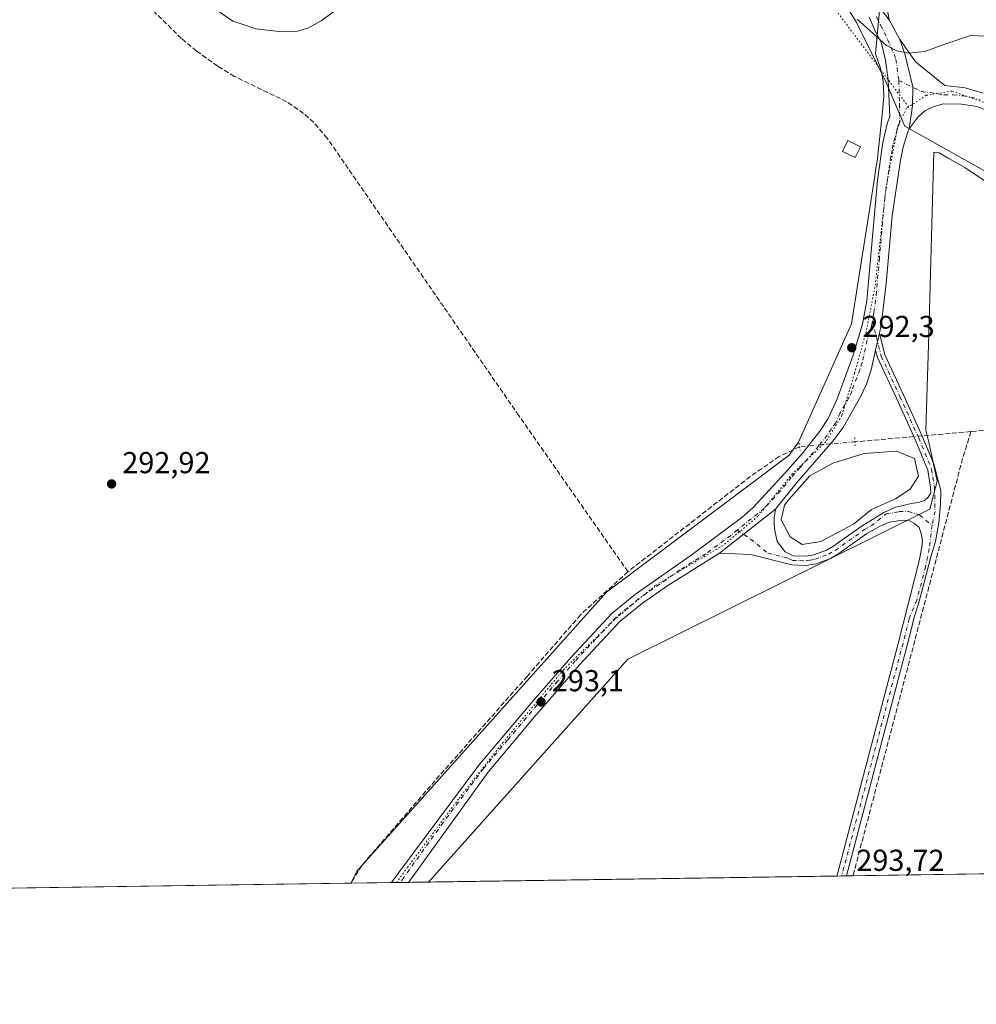
# Model space of a CAD drawing. Units: metres. Extents: x 601196 to 604661, y 4689839 to 4692203.
# Drawn here: x 603842 to 604158, y 4689839 to 4690165 of the extents above; entities that cross this region are included whole.
import ezdxf

# ---------------------------------------------------------------- set-up
doc = ezdxf.new("R2010")
doc.units = ezdxf.units.M
doc.header["$MEASUREMENT"] = 0
for name, pattern in [('DGN Style 3', [2.307223458686699, 1.648016756204785, -0.6592067024819142]), ('DGN Style 4', [2.6384748266838614, 1.318413404963828, -0.6592067024819142, 0.001648016756204785, -0.6592067024819142]), ('DGN Style 5', [1.1536117293433497, 0.4944050268614355, -0.6592067024819142])]:
    doc.linetypes.add(name, pattern=pattern)
for name, color, linetype, lineweight in [('Camino Cxs', 7, 'Continuous', 0), ('Camino eje', 30, 'DGN Style 4', 13), ('Comarca CxS', 21, 'Continuous', 0), ('Comunidad Autónoma CxS', 142, 'Continuous', 0), ('Corriente artificial lineal', 4, 'DGN Style 3', 13), ('Corriente artificial lineal oculto', 135, 'DGN Style 4', 13), ('Cultivos herbáceos CxS', 92, 'Continuous', 0), ('Curva de nivel normal', 30, 'Continuous', 0), ('Edificación Cxs', 1, 'Continuous', 13), ('Estanque Cxs', 5, 'Continuous', 0), ('Municipio CxS', 4, 'Continuous', 0), ('Pastizal CxS', 92, 'Continuous', 0), ('Pista no pavimentada Cxs', 111, 'Continuous', 0), ('Pista no pavimentada eje', 91, 'DGN Style 4', 0), ('Provincia CxS', 1, 'Continuous', 0), ('Puente lineal', 2, 'DGN Style 5', 0), ('Punto de cota en terreno', 7, 'Continuous', 0), ('Rótulo de punto de cota en terreno', 7, 'Continuous', 0), ('Vía pecuaria CxS', 92, 'Continuous', 13), ('Vía pecuaria eje', 92, 'DGN Style 5', 0)]:
    doc.layers.add(name, color=color, linetype=linetype, lineweight=lineweight)
doc.styles.add('Style-Arial', font='txt')

# ---------------------------------------------------------------- blocks, each defined once
blk = doc.blocks.new('5PATER')
at = {"layer": 'Punto de cota en terreno', "linetype": 'Continuous', "lineweight": 0}
h = blk.add_hatch(color=51, dxfattribs=at)
edge = h.paths.add_edge_path()
edge.add_ellipse((0, 0), major_axis=(-0.1095731443231308, -0.1110710700762829), ratio=0.9994222409660322, start_angle=0, end_angle=360)

msp = doc.modelspace()

# ---------------------------------------------------------------- linework, layer by layer
at = {"layer": 'Camino Cxs', "color": 7, "linetype": 'Continuous', "lineweight": 0, "extrusion": (0.0006919729928446586, 0.003102147773812473, 0.9999949489135267), "elevation": 15260.84773066207, "flags": 128}
msp.add_lwpolyline([(604126.1216347526, 4690036.297111428), (604124.8681223899, 4690030.677584388)], dxfattribs=at)
at = {"layer": 'Camino Cxs', "color": 7, "linetype": 'Continuous', "lineweight": 0, "extrusion": (-0.002356415792175733, -0.001850099648143593, 0.9999955122078832), "elevation": -9806.83251525958, "flags": 128}
msp.add_lwpolyline([(604091.1348462034, 4689992.713104133), (604072.7047319514, 4689978.243079368)], dxfattribs=at)
at = {"layer": 'Camino Cxs', "color": 7, "linetype": 'Continuous', "lineweight": 0, "extrusion": (-0.03812225354228414, -0.0005574215321750174, 0.9992729272156299), "elevation": -25350.90014979424, "flags": 128}
msp.add_lwpolyline([(-4680548.031937943, 672141.0145945707), (-4680548.031937942, 672137.8933918659)], dxfattribs=at)
at = {"layer": 'Camino Cxs', "color": 7, "linetype": 'Continuous', "lineweight": 0}
for points in [[(604158.8000999996, 4690135.880100001, 294.3021000000008), (604153.5900999998, 4690136.690099999, 294.269100000005), (604147.5301000001, 4690136.780099999, 294.1716000000015), (604143.9401000004, 4690135.7601, 294.1349000000046), (604141.5201000003, 4690134.470100001, 294.0832999999984), (604139.3400999998, 4690132.550100001, 294.0069999999978), (604136.3300999999, 4690128.5701, 294.0344999999944), (604137.4013, 4690136.1831, 294.2394000000059), (604137.5477, 4690142.4735, 294.4988000000012), (604134.9017000003, 4690153.3215, 295.0629000000045), (604133.0837000003, 4690158.2611, 295.1276000000071), (604138.3753000004, 4690150.641100001, 294.7587000000058), (604148.1401000004, 4690142.890100001, 294.4567999999999), (604154.7901, 4690142.130100001, 294.4184999999998), (604160.8000999996, 4690140.370100001, 294.385500000004)], [(604133.0837000003, 4690158.2611, 295.1276000000071), (604134.9017000003, 4690153.3215, 295.0629000000045), (604137.5477, 4690142.4735, 294.4988000000012), (604137.4013, 4690136.1831, 294.2394000000059), (604136.3300999999, 4690128.5701, 294.0344999999944)], [(604133.0837000003, 4690158.2611, 295.1276000000071), (604138.3753000004, 4690150.641100001, 294.7587000000058), (604148.1401000004, 4690142.890100001, 294.4567999999999), (604154.7901, 4690142.130100001, 294.4184999999998), (604160.8000999996, 4690140.370100001, 294.385500000004)], [(604286.5900999998, 4690053.860099999, 294.959600000002), (604281.9200999998, 4690055.6601, 294.8252999999968), (604275.4301000005, 4690058.7501, 294.7942000000039), (604252.9200999998, 4690070.520099999, 294.8549000000057), (604241.8000999996, 4690076.6501, 294.7520999999979), (604233.2801000001, 4690081.850099999, 294.672900000005), (604210.4001000002, 4690097.7401, 294.5531000000047), (604195.6601, 4690108.840100001, 294.4278999999952), (604184.0201000003, 4690118.300100001, 294.3640000000014), (604180.5000999998, 4690121.360099999, 294.3313999999955), (604164.7901, 4690132.7401, 294.2829000000056), (604161.9301000005, 4690134.5701, 294.2902000000031), (604158.8000999996, 4690135.880100001, 294.3021000000008), (604153.5900999998, 4690136.690099999, 294.269100000005), (604147.5301000001, 4690136.780099999, 294.1716000000015), (604143.9401000004, 4690135.7601, 294.1349000000046), (604141.5201000003, 4690134.470100001, 294.0832999999984), (604139.3400999998, 4690132.550100001, 294.0069999999978), (604136.3300999999, 4690128.5701, 294.0344999999944)], [(604126.4693999998, 4690061.071599999, 293.5475000000006), (604128.3016999997, 4690053.867500001, 293.5513999999966), (604134.4445000002, 4690040.6369, 293.6921000000002), (604140.6467000004, 4690026.960100001, 293.9386999999988), (604144.5500999996, 4690017.563100001, 294.0228000000061), (604145.2724000001, 4690014.798000001, 294.0188999999955), (604146.7873999998, 4690008.9979, 294.0035000000062), (604146.7211999996, 4690004.566099999, 293.9612999999954), (604146.1259000005, 4689998.4146, 293.9321000000054), (604145.0014000004, 4689992.196799999, 293.9695999999968), (604143.4801000003, 4689987.103599999, 293.9658999999957), (604141.3634000003, 4689979.100000001, 293.8755999999994), (604139.4451000001, 4689971.5593, 293.9317000000011), (604137.9939000001, 4689967.142999999, 294.023000000001), (604136.5301000001, 4689961.2401, 294.0304999999935), (604115.5601000005, 4689881.710100001, 293.8010000000068), (604115.5585000003, 4689881.7039, 293.8010000000068)], [(604092.1201, 4690002.8301, 293.633600000001), (604091.7001, 4690000.050100001, 293.6687999999995), (604091.7500999998, 4689997.9301, 293.7039999999979), (604091.8701, 4689995.8101, 293.725099999996), (604092.7200999996, 4689992.1801, 293.7526999999973), (604095.3201000001, 4689988.8101, 293.7418999999936), (604097.9700999996, 4689987.440099999, 293.7909999999974), (604102.1101000002, 4689987.3201, 293.7976000000053), (604104.8201000001, 4689987.770099999, 293.795299999998), (604109.0201000003, 4689989.360099999, 293.8098000000027), (604111.1001000004, 4689990.5101, 293.8061000000016), (604120.7801000001, 4689997.4101, 293.8803000000044), (604121.8344999999, 4689997.992900001, 293.8763000000035), (604127.9358000001, 4690001.788000001, 293.8479999999981), (604131.7721999995, 4690003.5078, 293.9089999999997), (604133.4259000003, 4690003.838500001, 293.9017000000022), (604136.9315999999, 4690004.764599999, 293.8533000000025), (604139.4451000001, 4690005.0953, 293.8497000000062), (604141.3634000003, 4690005.756800001, 293.8649000000005), (604142.6201, 4690006.881300001, 293.8781000000017), (604143.4331999999, 4690008.191600001, 293.9162999999971), (604143.3952000003, 4690010.132300001, 293.9492999999929), (604142.4814999999, 4690015.7653, 294.0065999999933), (604138.2615, 4690025.9243, 293.9352999999974), (604132.0812999997, 4690039.5525, 293.6929999999993), (604125.8415000001, 4690052.9921, 293.579700000002), (604125.2159000002, 4690055.452099999, 293.5657999999967)], [(604112.4398999996, 4689881.658299999, 293.6820000000007), (604113.0401999997, 4689883.9901, 293.7014999999956), (604132.6001000004, 4689958.090100001, 293.8285999999935), (604139.5701000001, 4689985.860099999, 293.7978000000003), (604140.5034999996, 4689990.344799999, 293.8090999999986), (604140.7018999998, 4689992.395300001, 293.784799999994), (604140.3049999997, 4689994.842700001, 293.7553000000044), (604139.6436000001, 4689996.827099999, 293.7186999999976), (604138.0560999997, 4689998.15, 293.6744000000036), (604136.0717000002, 4689999.274499999, 293.6744000000036), (604133.2934999998, 4689999.142200001, 293.6457999999984), (604129.6555000005, 4689998.613, 293.6646000000038), (604126.7600999996, 4689997.2301, 293.6579999999958), (604122.3701, 4689994.860099999, 293.6622999999963), (604112.7001, 4689987.970100001, 293.6263999999938), (604110.2801000001, 4689986.630100001, 293.6328999999969), (604105.6001000004, 4689984.860099999, 293.6692000000039), (604102.3201000001, 4689984.3201, 293.7691999999952), (604097.5601000005, 4689984.450099999, 293.7958000000072), (604083.9501999998, 4689987.9101, 293.5541999999987), (604073.6901000004, 4689988.360099999, 293.5633999999991)]]:
    msp.add_polyline3d(points, dxfattribs=at)
msp.add_polyline3d([(604073.6901000004, 4689988.360099999, 293.5633999999991), (604092.1201, 4690002.8301, 293.633600000001), (604091.7001, 4690000.050100001, 293.6687999999995), (604091.7500999998, 4689997.9301, 293.7039999999979), (604091.8701, 4689995.8101, 293.725099999996), (604092.7200999996, 4689992.1801, 293.7526999999973), (604095.3201000001, 4689988.8101, 293.7418999999936), (604097.9700999996, 4689987.440099999, 293.7909999999974), (604102.1101000002, 4689987.3201, 293.7976000000053), (604104.8201000001, 4689987.770099999, 293.795299999998), (604109.0201000003, 4689989.360099999, 293.8098000000027), (604111.1001000004, 4689990.5101, 293.8061000000016), (604120.7801000001, 4689997.4101, 293.8803000000044), (604121.8344999999, 4689997.992900001, 293.8763000000035), (604127.9358000001, 4690001.788000001, 293.8479999999981), (604131.7721999995, 4690003.5078, 293.9089999999997), (604133.4259000003, 4690003.838500001, 293.9017000000022), (604136.9315999999, 4690004.764599999, 293.8533000000025), (604139.4451000001, 4690005.0953, 293.8497000000062), (604141.3634000003, 4690005.756800001, 293.8649000000005), (604142.6201, 4690006.881300001, 293.8781000000017), (604143.4331999999, 4690008.191600001, 293.9162999999971), (604143.3952000003, 4690010.132300001, 293.9492999999929), (604142.4814999999, 4690015.7653, 294.0065999999933), (604138.2615, 4690025.9243, 293.9352999999974), (604132.0812999997, 4690039.5525, 293.6929999999993), (604125.8415000001, 4690052.9921, 293.579700000002), (604125.2159000002, 4690055.452099999, 293.5657999999967), (604126.4693, 4690061.071599999, 293.5475000000006), (604128.3016999997, 4690053.867500001, 293.5513999999966), (604134.4445000002, 4690040.6369, 293.6921000000002), (604140.6467000004, 4690026.960100001, 293.9386999999988), (604144.5500999996, 4690017.563100001, 294.0228000000061), (604145.2724000001, 4690014.798000001, 294.0188999999955), (604146.7873999998, 4690008.9979, 294.0035000000062), (604146.7211999996, 4690004.566099999, 293.9612999999954), (604146.1259000005, 4689998.4146, 293.9321000000054), (604145.0014000004, 4689992.196799999, 293.9695999999968), (604143.4801000003, 4689987.103599999, 293.9658999999957), (604141.3634000003, 4689979.100000001, 293.8755999999994), (604139.4451000001, 4689971.5593, 293.9317000000011), (604137.9939000001, 4689967.142999999, 294.023000000001), (604136.5301000001, 4689961.2401, 294.0304999999935), (604115.5601000005, 4689881.710100001, 293.8010000000068), (604115.5585000003, 4689881.704, 293.8010000000068), (604112.4398999996, 4689881.6588, 293.6820000000007), (604113.0401999997, 4689883.9901, 293.7014999999956), (604132.6001000004, 4689958.090100001, 293.8285999999935), (604139.5701000001, 4689985.860099999, 293.7978000000003), (604140.5034999996, 4689990.344799999, 293.8090999999986), (604140.7018999998, 4689992.395300001, 293.784799999994), (604140.3049999997, 4689994.842700001, 293.7553000000044), (604139.6436000001, 4689996.827099999, 293.7186999999976), (604138.0560999997, 4689998.15, 293.6744000000036), (604136.0717000002, 4689999.274499999, 293.6744000000036), (604133.2934999998, 4689999.142200001, 293.6457999999984), (604129.6555000005, 4689998.613, 293.6646000000038), (604126.7600999996, 4689997.2301, 293.6579999999958), (604122.3701, 4689994.860099999, 293.6622999999963), (604112.7001, 4689987.970100001, 293.6263999999938), (604110.2801000001, 4689986.630100001, 293.6328999999969), (604105.6001000004, 4689984.860099999, 293.6692000000039), (604102.3201000001, 4689984.3201, 293.7691999999952), (604097.5601000005, 4689984.450099999, 293.7958000000072), (604083.9501999998, 4689987.9101, 293.5541999999987)], close=True, dxfattribs=at)
at = {"layer": 'Camino eje', "color": 30, "linetype": 'DGN Style 4', "lineweight": 13, "extrusion": (0.4465645829155527, -0.1195505526358519, 0.886728672509196), "elevation": -290641.5598356245, "flags": 128}
msp.add_lwpolyline([(4686661.424999186, 558121.5943932851), (4686654.268164382, 558121.467849405), (4686613.144370829, 558121.2972238336), (4686574.825538065, 558121.1424370419), (4686573.622586192, 558121.1288828179), (4686573.618341194, 558121.1288848582)], dxfattribs=at)
at = {"layer": 'Camino eje', "color": 30, "linetype": 'DGN Style 4', "lineweight": 13}
for points in [[(604132.9040999999, 4690144.487700001, 295.460500000001), (604140.4183, 4690140.8893, 294.420299999998), (604147.8350999998, 4690139.835100001, 294.3246999999974), (604150.8651000002, 4690139.790100001, 294.3466000000044), (604154.1901000004, 4690139.4101, 294.3629999999976), (604156.7950999998, 4690139.005100001, 294.3785999999964), (604159.8000999996, 4690138.1251, 294.3671000000031)], [(604124.1621000003, 4690064.869100001, 293.5780999999988), (604127.0717000002, 4690053.4297, 293.5721999999951), (604133.2629000006, 4690040.094699999, 293.6949000000022), (604139.4540999997, 4690026.442299999, 293.9355000000069), (604143.7405000003, 4690016.123500001, 294.0148999999947), (604144.6929000001, 4690010.249700001, 293.975099999996), (604144.8517000005, 4690002.1535, 293.8959999999934), (604143.8991, 4689997.549699999, 293.8576999999932)], [(604123.7550999997, 4689997.340100001, 293.7605999999942), (604128.7581000002, 4690001.300100001, 293.8098000000027), (604133.0443000002, 4690002.093699999, 293.7782000000007), (604136.0607000003, 4690002.093699999, 293.7654999999941), (604139.7119000005, 4690000.9825, 293.774900000004), (604143.8991, 4689997.549699999, 293.8576999999932)], [(604079.5213000001, 4689995.973099999, 293.5427999999956), (604083.9282999998, 4689993.009099999, 293.6379000000015), (604089.6350999996, 4689988.360099999, 293.6668000000063), (604096.4401000004, 4689986.630100001, 293.7736000000005), (604097.7651000004, 4689985.9451, 293.7927000000054), (604100.1451000003, 4689985.880100001, 293.7881999999955), (604102.2150999998, 4689985.8201, 293.7838000000047), (604103.5701000001, 4689986.045100001, 293.764599999995), (604105.2100999998, 4689986.315099999, 293.7442000000011), (604109.6501000002, 4689987.995100001, 293.733699999997), (604111.9001000002, 4689989.2401, 293.7213999999949), (604121.5751, 4689996.1351, 293.7704999999987), (604123.7550999997, 4689997.340100001, 293.7605999999942)], [(604143.8991, 4689997.549699999, 293.8576999999932), (604142.9133000001, 4689989.896500001, 293.9021999999969), (604141.7226999998, 4689983.8639, 293.8687000000064), (604138.8652999997, 4689972.8837, 293.8852999999945), (604136.3075000001, 4689966.6075, 293.9570999999996)]]:
    msp.add_polyline3d(points, dxfattribs=at)
at = {"layer": 'Comarca CxS', "color": 21, "linetype": 'Continuous', "lineweight": 0, "flags": 128}
msp.add_lwpolyline([(604661.4900007804, 4689889.729983089), (601229.8700007561, 4689839.279983087), (601220.0878000007, 4690515.947399999), (601219.0870000003, 4690585.176899999), (601202.4620999999, 4691735.176200002), (601200.0168, 4691904.330000001), (601196.4300007556, 4692152.439983064), (604626.9100007821, 4692202.899983065)], close=True, dxfattribs=at)
at = {"layer": 'Comunidad Autónoma CxS', "color": 142, "linetype": 'Continuous', "lineweight": 0, "flags": 128}
msp.add_lwpolyline([(604661.4900007804, 4689889.729983089), (601229.8700007561, 4689839.279983087), (601220.0878000007, 4690515.947399999), (601219.0870000003, 4690585.176899999), (601202.4620999999, 4691735.176200002), (601200.0168, 4691904.330000001), (601196.4300007556, 4692152.439983064), (604626.9100007821, 4692202.899983065)], close=True, dxfattribs=at)
at = {"layer": 'Corriente artificial lineal', "color": 4, "linetype": 'DGN Style 3', "lineweight": 13, "extrusion": (-0.003350321561406333, -0.0003002586156539529, 0.9999943425790964), "elevation": -3138.486482603058, "flags": 128}
msp.add_lwpolyline([(604284.8546212594, 4690039.479158206), (604154.3038767941, 4690027.779157678)], dxfattribs=at)
at = {"layer": 'Corriente artificial lineal', "color": 4, "linetype": 'DGN Style 3', "lineweight": 13, "extrusion": (-0.04302229757036424, 0.01129456800655032, 0.9990102675374826), "elevation": 27273.20126069138, "flags": 128}
msp.add_lwpolyline([(-4689719.039042351, -605940.879622493), (-4689709.35173023, -605941.2730562579), (-4689567.191749946, -605941.2753480304), (-4689567.188039408, -605941.2753044507)], dxfattribs=at)
at = {"layer": 'Corriente artificial lineal', "color": 4, "linetype": 'DGN Style 3', "lineweight": 13, "extrusion": (-0.005438546639743275, -0.0004785390388214268, 0.9999850964943606), "elevation": -5236.159749468316, "flags": 128}
msp.add_lwpolyline([(604130.5052495012, 4690024.881200117), (604111.0732576719, 4690023.171399922)], dxfattribs=at)
at = {"layer": 'Corriente artificial lineal', "color": 4, "linetype": 'DGN Style 3', "lineweight": 13, "extrusion": (0.0008001072230370863, 7.039831958199788e-05, 0.9999996774362021), "elevation": 1107.416078712754, "flags": 128}
msp.add_lwpolyline([(604156.2816017648, 4690028.443761481), (604140.1585965245, 4690027.025161477)], dxfattribs=at)
at = {"layer": 'Corriente artificial lineal', "color": 4, "linetype": 'DGN Style 3', "lineweight": 13}
for points in [[(604043.4001000002, 4689982.2301, 293.561400000006), (604007.3201000001, 4690033.790100001, 293.3365000000049), (603944.0000999998, 4690125.460100001, 293.2464000000036), (603939.5601000005, 4690130.610099999, 293.376099999994), (603936.1901000004, 4690133.640100001, 293.3834999999963), (603930.6001000004, 4690137.5101, 293.4282999999996), (603913.3300999999, 4690145.890100001, 293.5323999999964), (603907.8201000001, 4690149.2401, 293.4633999999933), (603900.8300999999, 4690154.2601, 293.460500000001), (603895.8800999997, 4690158.4001, 293.4070999999968), (603882.8300999999, 4690171.170100001, 293.1726000000053), (603831.2801000001, 4690216.440099999, 293.136599999998)], [(604100.1029000003, 4690023.5266, 293.7026000000042), (604093.3901000004, 4690020.290100001, 293.5803000000014), (604083.8201000001, 4690013.670100001, 293.5111999999936), (604043.4001000002, 4689982.2301, 293.561400000006)], [(604043.4001000002, 4689982.2301, 293.561400000006), (604027.7500999998, 4689968.0001, 293.1970000000001), (604010.1401000004, 4689947.7501, 293.1889999999985), (603976.5301000001, 4689909.620100001, 293.053700000004), (603955.4301000005, 4689885.1601, 293.0234000000055), (603951.7701000003, 4689879.300100001, 293.0466000000015), (603951.7677999996, 4689879.296, 293.0466000000015)]]:
    msp.add_polyline3d(points, dxfattribs=at)
at = {"layer": 'Corriente artificial lineal oculto', "color": 135, "linetype": 'DGN Style 4', "lineweight": 13, "extrusion": (-0.01138522924155174, -0.001001956571447525, 0.9999346841859954), "elevation": -11283.63283714092, "flags": 128}
msp.add_lwpolyline([(604104.7761661685, 4690018.13998492), (604102.0306854667, 4690017.8983848)], dxfattribs=at)
at = {"layer": 'Corriente artificial lineal oculto', "color": 135, "linetype": 'DGN Style 4', "lineweight": 13, "extrusion": (0.08777713535384625, -0.9960998504180076, 0.008958934439732592), "elevation": -4618702.925541331, "flags": 128}
msp.add_lwpolyline([(1013479.902505548, 41674.06007234011), (1013474.79505471, 41674.14247564712), (1013461.524340405, 41674.03177120434)], dxfattribs=at)
at = {"layer": 'Cultivos herbáceos CxS', "color": 92, "linetype": 'Continuous', "lineweight": 0, "extrusion": (-0.000365365850804348, -5.371484644032694e-06, 0.9999999332394689), "elevation": 47.92264996055391, "flags": 128}
msp.add_lwpolyline([(604661.5570722797, 4689889.730325075), (604117.8361359728, 4689881.736725075)], dxfattribs=at)
at = {"layer": 'Cultivos herbáceos CxS', "color": 92, "linetype": 'Continuous', "lineweight": 0, "extrusion": (-0.000336089609603125, -4.941118741583168e-06, 0.9999999435096782), "elevation": 66.89141910145725, "flags": 128}
msp.add_lwpolyline([(603951.8321798599, 4689879.29638777), (603815.2909721452, 4689877.28898777)], dxfattribs=at)
at = {"layer": 'Cultivos herbáceos CxS', "color": 92, "linetype": 'Continuous', "lineweight": 0, "extrusion": (0.01111915077967561, 0.0001634356355348833, 0.9999381669757046), "elevation": 7774.952653185943, "flags": 128}
msp.add_lwpolyline([(603924.6516055213, 4689878.286031828), (603911.1732719351, 4689878.087931826)], dxfattribs=at)
at = {"layer": 'Cultivos herbáceos CxS', "color": 92, "linetype": 'Continuous', "lineweight": 0, "extrusion": (0.007048747548950698, 0.0001036178562104522, 0.9999751519019516), "elevation": 5036.043223597859, "flags": 128}
msp.add_lwpolyline([(603951.0133701677, 4689879.039152816), (603948.1765996634, 4689878.997452815)], dxfattribs=at)
at = {"layer": 'Cultivos herbáceos CxS', "color": 92, "linetype": 'Continuous', "lineweight": 0, "extrusion": (-0.0005992427869985241, -8.810219025208649e-06, 0.9999998204152152), "elevation": -110.365735224281, "flags": 128}
msp.add_lwpolyline([(603970.9853647213, 4689879.576709668), (603968.1490642122, 4689879.535009668)], dxfattribs=at)
at = {"layer": 'Cultivos herbáceos CxS', "color": 92, "linetype": 'Continuous', "lineweight": 0, "extrusion": (-0.004809477824194451, -7.071062298256725e-05, 0.9999884318946226), "elevation": -2943.534032708646, "flags": 128}
msp.add_lwpolyline([(604106.8648403625, 4689881.46178556), (603965.3416028532, 4689879.381085557)], dxfattribs=at)
at = {"layer": 'Cultivos herbáceos CxS', "color": 92, "linetype": 'Continuous', "lineweight": 0, "extrusion": (-0.0558305089009104, -0.0008164554200374116, 0.9984399269242055), "elevation": -37263.88302596314, "flags": 128}
msp.add_lwpolyline([(-4680546.770314988, 671593.1251220012), (-4680546.770314988, 671591.5634189274)], dxfattribs=at)
at = {"layer": 'Cultivos herbáceos CxS', "color": 92, "linetype": 'Continuous', "lineweight": 0, "extrusion": (-0.05645419918634976, -0.0008289843930568252, 0.9984048458311408), "elevation": -37699.43276091953, "flags": 128}
msp.add_lwpolyline([(-4680506.16291123, 671853.3341416486), (-4680506.16291123, 671851.7719816371)], dxfattribs=at)
at = {"layer": 'Cultivos herbáceos CxS', "color": 92, "linetype": 'Continuous', "lineweight": 0, "extrusion": (-0.04684869611614241, -0.0006887644348064022, 0.9989017595718663), "elevation": -31238.8379315086, "flags": 128}
msp.add_lwpolyline([(-4680494.2558626, 672269.8286726085), (-4680494.255862599, 672267.6154030137)], dxfattribs=at)
at = {"layer": 'Cultivos herbáceos CxS', "color": 92, "linetype": 'Continuous', "lineweight": 0}
for points in [[(603840.9933000002, 4690210.511499999, 293.5938000000024), (603909.9075999996, 4690279.315099999, 297.1975999999996), (603959.3580999998, 4690329.1721, 299.0141000000003), (603961.4781999999, 4690332.590700001, 298.9992999999959), (603980.4482000005, 4690318.890100001, 298.7030999999988), (604102.3605000004, 4690183.1875, 295.0406999999978), (604113.0897000004, 4690173.428300001, 295.0434999999998), (604118.9404999996, 4690163.671900001, 294.9168999999966), (604128.5475000005, 4690144.038899999, 294.4489000000031), (604134.8554999996, 4690129.460899999, 294.0776999999944), (604201.6469000002, 4690091.981100001, 294.0626000000047), (604281.4615000002, 4690045.509500001, 293.965400000001), (604414.4108999996, 4690065.0463, 294.2143999999971), (604517.5619999999, 4690094.791300001, 295.2333000000072), (604556.8233000003, 4690096.9329, 295.3010999999969), (604598.9321, 4690107.354900001, 295.3567999999942), (604630.9650999998, 4690123.329500001, 295.4413999999961), (604642.5071, 4690122.990300001, 295.1864999999962), (604657.9874, 4690124.032400001, 295.1863000000012), (604661.4900000002, 4689889.730000001, 294.0369999999967), (603653.4194, 4689874.909800001, 292.7504999999946)], [(604102.3605000004, 4690183.1875, 295.0406999999978), (604113.0897000004, 4690173.428300001, 295.0434999999998), (604118.9404999996, 4690163.671900001, 294.9168999999966), (604128.5475000005, 4690144.038899999, 294.4489000000031), (604134.8554999996, 4690129.460899999, 294.0776999999944), (604201.6469000002, 4690091.981100001, 294.0626000000047), (604281.4615000002, 4690045.509500001, 293.965400000001), (604414.4108999996, 4690065.0463, 294.2143999999971), (604517.5619999999, 4690094.791300001, 295.2333000000072), (604556.8233000003, 4690096.9329, 295.3010999999969), (604598.9321, 4690107.354900001, 295.3567999999942), (604630.9650999998, 4690123.329500001, 295.4413999999961), (604642.5071, 4690122.990300001, 295.1864999999962), (604657.9874, 4690124.032400001, 295.1863000000012)]]:
    msp.add_polyline3d(points, dxfattribs=at)
at = {"layer": 'Curva de nivel normal', "color": 30, "linetype": 'Continuous', "lineweight": 0, "elevation": 295, "flags": 128}
for points in [[(603907.5499999998, 4690167.800100001), (603912.7999999998, 4690164.140100001), (603915.9299999997, 4690163.1801), (603920.3899999997, 4690161.640100001), (603928.1500000004, 4690160.7401), (603934.2100000001, 4690160.850099999), (603937.5599999996, 4690161.7601), (603942.04, 4690164.2301), (603948.4500000002, 4690168.890100001)], [(604119.1399999997, 4690164.800100001), (604128.8600000005, 4690156.130100001), (604132.2800000003, 4690154.340100001), (604136.1299999999, 4690153.5101), (604141.4500000002, 4690154.0601), (604148.0700000003, 4690156.5101), (604156.5300000003, 4690159.360099999), (604161.4299999997, 4690159.130100001)]]:
    msp.add_lwpolyline(points, dxfattribs=at)
at = {"layer": 'Edificación Cxs', "color": 1, "linetype": 'Continuous', "lineweight": 13}
msp.add_polyline3d([(604120.1901000004, 4690122.620100001, 295.3325000000041), (604118.4401000004, 4690119.030099999, 295.0746999999974), (604114.2301000003, 4690121.0801, 295.074099999998), (604116.0000999998, 4690124.670100001, 295.2212), (604120.1901000004, 4690122.620100001, 295.3325000000041)], dxfattribs=at)
msp.add_3dface([(604120.1901000004, 4690122.620100001, 295.3325000000041), (604118.4401000004, 4690119.030099999, 295.3325000000041), (604114.2301000003, 4690121.0801, 295.3325000000041), (604116.0000999998, 4690124.670100001, 295.3325000000041)], dxfattribs=at)
at = {"layer": 'Estanque Cxs', "color": 5, "linetype": 'Continuous', "lineweight": 0}
msp.add_polyline3d([(604107.1622000001, 4689992.183900001, 293.7069000000047), (604100.9709000001, 4689991.2314, 293.5531999999948), (604097.0021000003, 4689993.771400001, 293.6190999999963), (604093.9858999997, 4689999.3277, 293.6364999999932), (604095.0970999999, 4690004.249, 293.5776999999944), (604096.6846000003, 4690006.153999999, 293.5868000000046), (604103.5109000001, 4690013.932700001, 293.6975999999996), (604111.1309000002, 4690018.0602, 293.7556000000041), (604121.4496999999, 4690021.235200001, 293.6897000000026), (604132.0860000001, 4690022.028999999, 293.7219999999944), (604138.1185, 4690019.647700001, 293.8317999999999), (604139.3885000005, 4690013.774, 293.825800000006), (604136.6897, 4690009.487700001, 293.7810999999929), (604131.7685000002, 4690006.312700001, 293.7740000000049), (604123.8309000004, 4690002.8202, 293.8603000000003), (604117.9572000002, 4689997.8989, 293.9355999999971)], close=True, dxfattribs=at)
msp.add_polyline3d([(604107.1622000001, 4689992.183900001, 293.7069000000047), (604100.9709000001, 4689991.2314, 293.5531999999948), (604097.0021000003, 4689993.771400001, 293.6190999999963), (604093.9858999997, 4689999.3277, 293.6364999999932), (604095.0970999999, 4690004.249, 293.5776999999944), (604096.6846000003, 4690006.153999999, 293.5868000000046), (604103.5109000001, 4690013.932700001, 293.6975999999996), (604111.1309000002, 4690018.0602, 293.7556000000041), (604121.4496999999, 4690021.235200001, 293.6897000000026), (604132.0860000001, 4690022.028999999, 293.7219999999944), (604138.1185, 4690019.647700001, 293.8317999999999), (604139.3885000005, 4690013.774, 293.825800000006), (604136.6897, 4690009.487700001, 293.7810999999929), (604131.7685000002, 4690006.312700001, 293.7740000000049), (604123.8309000004, 4690002.8202, 293.8603000000003), (604117.9572000002, 4689997.8989, 293.9355999999971), (604107.1622000001, 4689992.183900001, 293.7069000000047)], dxfattribs=at)
at = {"layer": 'Municipio CxS', "color": 4, "linetype": 'Continuous', "lineweight": 0, "flags": 128}
msp.add_lwpolyline([(604661.4900007804, 4689889.729983089), (601229.8700007561, 4689839.279983087), (601220.0878000007, 4690515.947399999), (601219.0870000003, 4690585.176899999), (601202.4620999999, 4691735.176200002), (601200.0168, 4691904.330000001), (601196.4300007556, 4692152.439983064), (604626.9100007821, 4692202.899983065)], close=True, dxfattribs=at)
at = {"layer": 'Pastizal CxS', "color": 92, "linetype": 'Continuous', "lineweight": 0}
for points in [[(604102.3605000004, 4690183.1875, 295.0406999999978), (604113.0897000004, 4690173.428300001, 295.0434999999998), (604118.9404999996, 4690163.671900001, 294.9168999999966), (604128.5475000005, 4690144.038899999, 294.4489000000031), (604134.8554999996, 4690129.460899999, 294.0776999999944), (604201.6469000002, 4690091.981100001, 294.0626000000047), (604281.4615000002, 4690045.509500001, 293.965400000001), (604414.4108999996, 4690065.0463, 294.2143999999971), (604517.5619999999, 4690094.791300001, 295.2333000000072), (604556.8233000003, 4690096.9329, 295.3010999999969), (604598.9321, 4690107.354900001, 295.3567999999942), (604630.9650999998, 4690123.329500001, 295.4413999999961), (604642.5071, 4690122.990300001, 295.1864999999962), (604657.9874, 4690124.032400001, 295.1863000000012)], [(604201.6469000002, 4690091.981100001, 294.0626000000047), (604134.8554999996, 4690129.460899999, 294.0776999999944), (604128.5475000005, 4690144.038899999, 294.4489000000031), (604118.9404999996, 4690163.671900001, 294.9168999999966), (604113.0897000004, 4690173.428300001, 295.0434999999998)]]:
    msp.add_polyline3d(points, dxfattribs=at)
at = {"layer": 'Pista no pavimentada Cxs', "color": 111, "linetype": 'Continuous', "lineweight": 0, "extrusion": (0.02387622782356779, -0.04476616471133885, 0.9987121288148826), "elevation": -195241.2305828054, "flags": 128}
msp.add_lwpolyline([(2740254.906346225, 3849090.901412108), (2740254.906346225, 3849083.695402283)], dxfattribs=at)
at = {"layer": 'Pista no pavimentada Cxs', "color": 111, "linetype": 'Continuous', "lineweight": 0, "extrusion": (0.0006919729928446586, 0.003102147773812473, 0.9999949489135267), "elevation": 15260.84773066207, "flags": 128}
msp.add_lwpolyline([(604126.1216347526, 4690036.297111428), (604124.8681223899, 4690030.677584388)], dxfattribs=at)
at = {"layer": 'Pista no pavimentada Cxs', "color": 111, "linetype": 'Continuous', "lineweight": 0, "extrusion": (-0.002356415792175733, -0.001850099648143593, 0.9999955122078832), "elevation": -9806.83251525958, "flags": 128}
msp.add_lwpolyline([(604091.1348462034, 4689992.713104133), (604072.7047319514, 4689978.243079368)], dxfattribs=at)
at = {"layer": 'Pista no pavimentada Cxs', "color": 111, "linetype": 'Continuous', "lineweight": 0, "extrusion": (-0.01085546622816962, -0.0001595885569131796, 0.9999410649555611), "elevation": -7011.92038434447, "flags": 128}
msp.add_lwpolyline([(603938.510871855, 4689878.518199848), (603932.837537424, 4689878.434799846)], dxfattribs=at)
at = {"layer": 'Pista no pavimentada Cxs', "color": 111, "linetype": 'Continuous', "lineweight": 0}
for points in [[(604137.8196999999, 4690199.323000001, 297.9087), (604136.2154999999, 4690194.352700001, 297.3916999999929), (604134.3026999999, 4690188.8114, 296.9351000000024), (604132.4643000001, 4690182.9023, 296.5167999999976), (604132.4422000004, 4690182.834100001, 296.5111999999936), (604130.7268000003, 4690177.751700001, 296.1845999999932), (604129.6129999999, 4690171.581800001, 295.8306000000011), (604129.0384000001, 4690168.342700001, 295.675900000002), (604129.6969, 4690164.611099999, 295.4931999999972)], [(604121.2905000001, 4690173.5725, 295.6815999999963), (604123.4872000003, 4690171.400900001, 295.7016000000003), (604126.0795, 4690168.838300001, 295.6588000000047), (604127.4801000003, 4690167.453700001, 295.6177000000025), (604128.6211000001, 4690165.990499999, 295.5586000000039), (604129.6969, 4690164.611099999, 295.4931999999972)], [(604121.2905000001, 4690173.5725, 295.6815999999963), (604123.4872000003, 4690171.400900001, 295.7016000000003), (604126.0795, 4690168.838300001, 295.6588000000047), (604127.4801000003, 4690167.453700001, 295.6177000000025), (604128.6211000001, 4690165.990499999, 295.5586000000039), (604129.6969, 4690164.611099999, 295.4931999999972)], [(604128.6211000001, 4690165.990499999, 295.5586000000039), (604129.6969, 4690164.611099999, 295.4931999999972), (604133.0837000003, 4690158.2611, 295.1276000000071), (604134.9017000003, 4690153.3215, 295.0629000000045), (604137.5477, 4690142.4735, 294.4988000000012), (604137.4013, 4690136.1831, 294.2394000000059), (604136.3300999999, 4690128.5701, 294.0344999999944), (604135.7200999996, 4690127.2301, 294.0378000000055), (604134.2901, 4690122.460100001, 294.1119000000036), (604133.4001000002, 4690118.1801, 294.0547999999981), (604130.6700999998, 4690099.7501, 293.6971999999951), (604128.7500999998, 4690077.440099999, 293.5748000000021), (604127.0601000005, 4690063.720100001, 293.5467999999965), (604126.4693, 4690061.071599999, 293.5475000000006), (604125.2159000002, 4690055.452099999, 293.5657999999967), (604123.7701000003, 4690048.970100001, 293.5945999999968), (604122.1601, 4690044.2301, 293.5819000000047), (604120.3800999997, 4690040.1801, 293.5798999999971), (604114.6001000004, 4690030.050100001, 293.7451000000001), (604111.6901000004, 4690025.9901, 293.8369999999995), (604099.3400999998, 4690011.780099999, 293.6293000000005), (604092.1201, 4690002.8301, 293.633600000001), (604073.6901000004, 4689988.360099999, 293.5633999999991), (604056.5701000001, 4689977.690099999, 293.4986000000063), (604048.1501000002, 4689971.8101, 293.4000999999989), (604040.7401000002, 4689965.790100001, 293.3055000000023), (604027.3901000004, 4689951.4801, 293.1601999999984), (604014.7901, 4689936.960100001, 293.1275000000023), (604013.0000999998, 4689934.840100001, 293.1242000000057), (603997.0401, 4689915.9101, 293.0412000000069), (603970.9200999998, 4689879.5801, 292.9339000000036), (603970.9183, 4689879.577500001, 292.9339000000036), (603965.2451999999, 4689879.494100001, 292.8723000000027), (603967.6601, 4689882.800100001, 292.8641000000061), (603994.1601, 4689918.340100001, 293.0847000000067), (604011.9301000005, 4689939.4101, 293.1760999999969), (604024.5800999999, 4689954.0001, 293.2758999999933), (604038.1700999998, 4689968.550100001, 293.4244999999937), (604045.8800999997, 4689974.8201, 293.4845999999961), (604064.6401000004, 4689987.920100001, 293.6275000000023), (604081.0201000003, 4690000.090100001, 293.5298000000039), (604084.7100999998, 4690003.470100001, 293.5510000000068), (604095.3601000002, 4690014.9001, 293.709400000007), (604101.2600999996, 4690021.600099999, 293.8340000000026), (604106.7901, 4690028.630100001, 293.7403000000049), (604109.5000999998, 4690032.8301, 293.6570000000065), (604112.4700999996, 4690039.3101, 293.5959000000003), (604117.8101000005, 4690053.720100001, 293.5969000000041), (604120.9101, 4690064.020099999, 293.5595999999932), (604122.2901, 4690071.8101, 293.568299999999), (604125.8101000005, 4690111.540100001, 293.9821999999986), (604127.5900999998, 4690124.0801, 294.3139999999985), (604129.1801000005, 4690130.590100001, 294.5265999999974), (604129.8701, 4690132.5001, 294.603099999993), (604129.3601000002, 4690144.7601, 295.3525999999983), (604128.5100999996, 4690151.200099999, 295.3611999999994), (604127.0601000005, 4690157.1501, 295.1779999999999), (604125.1004999997, 4690160.872500001, 295.3126000000047), (604124.3596999999, 4690162.671499999, 295.4152000000031), (604123.1287000002, 4690165.4747, 295.5166999999929)], [(603965.2452999996, 4689879.494100001, 292.8723000000027), (603967.6601, 4689882.800100001, 292.8641000000061), (603994.1601, 4689918.340100001, 293.0847000000067), (604011.9301000005, 4689939.4101, 293.1760999999969), (604024.5800999999, 4689954.0001, 293.2758999999933), (604038.1700999998, 4689968.550100001, 293.4244999999937), (604045.8800999997, 4689974.8201, 293.4845999999961), (604064.6401000004, 4689987.920100001, 293.6275000000023), (604081.0201000003, 4690000.090100001, 293.5298000000039), (604084.7100999998, 4690003.470100001, 293.5510000000068), (604095.3601000002, 4690014.9001, 293.709400000007), (604101.2600999996, 4690021.600099999, 293.8340000000026), (604106.7901, 4690028.630100001, 293.7403000000049), (604109.5000999998, 4690032.8301, 293.6570000000065), (604112.4700999996, 4690039.3101, 293.5959000000003), (604117.8101000005, 4690053.720100001, 293.5969000000041), (604120.9101, 4690064.020099999, 293.5595999999932), (604122.2901, 4690071.8101, 293.568299999999), (604125.8101000005, 4690111.540100001, 293.9821999999986), (604127.5900999998, 4690124.0801, 294.3139999999985), (604129.1801000005, 4690130.590100001, 294.5265999999974), (604129.8701, 4690132.5001, 294.603099999993), (604129.3601000002, 4690144.7601, 295.3525999999983), (604128.5100999996, 4690151.200099999, 295.3611999999994), (604127.0601000005, 4690157.1501, 295.1779999999999), (604125.1004999997, 4690160.872500001, 295.3126000000047), (604124.3596999999, 4690162.671499999, 295.4152000000031), (604123.1287000002, 4690165.4747, 295.5166999999929)], [(604129.0384000001, 4690168.342700001, 295.675900000002), (604129.6969, 4690164.611099999, 295.4931999999972), (604128.6211000001, 4690165.990499999, 295.5586000000039)], [(604133.0837000003, 4690158.2611, 295.1276000000071), (604134.9017000003, 4690153.3215, 295.0629000000045), (604137.5477, 4690142.4735, 294.4988000000012), (604137.4013, 4690136.1831, 294.2394000000059), (604136.3300999999, 4690128.5701, 294.0344999999944)], [(604136.3300999999, 4690128.5701, 294.0344999999944), (604135.7200999996, 4690127.2301, 294.0378000000055), (604134.2901, 4690122.460100001, 294.1119000000036), (604133.4001000002, 4690118.1801, 294.0547999999981), (604130.6700999998, 4690099.7501, 293.6971999999951), (604128.7500999998, 4690077.440099999, 293.5748000000021), (604127.0601000005, 4690063.720100001, 293.5467999999965), (604126.4693999998, 4690061.071599999, 293.5475000000006)], [(604125.2159000002, 4690055.452099999, 293.5657999999967), (604123.7701000003, 4690048.970100001, 293.5945999999968), (604122.1601, 4690044.2301, 293.5819000000047), (604120.3800999997, 4690040.1801, 293.5798999999971), (604114.6001000004, 4690030.050100001, 293.7451000000001), (604111.6901000004, 4690025.9901, 293.8369999999995), (604099.3400999998, 4690011.780099999, 293.6293000000005), (604092.1201, 4690002.8301, 293.633600000001)], [(604073.6901000004, 4689988.360099999, 293.5633999999991), (604056.5701000001, 4689977.690099999, 293.4986000000063), (604048.1501000002, 4689971.8101, 293.4000999999989), (604040.7401000002, 4689965.790100001, 293.3055000000023), (604027.3901000004, 4689951.4801, 293.1601999999984), (604014.7901, 4689936.960100001, 293.1275000000023), (604013.0000999998, 4689934.840100001, 293.1242000000057), (603997.0401, 4689915.9101, 293.0412000000069), (603970.9200999998, 4689879.5801, 292.9339000000036), (603970.9183, 4689879.577500001, 292.9339000000036)]]:
    msp.add_polyline3d(points, dxfattribs=at)
at = {"layer": 'Pista no pavimentada eje', "color": 91, "linetype": 'DGN Style 4', "lineweight": 0}
for points in [[(604125.4959000006, 4690165.548699999, 295.5252000000037), (604126.8746999997, 4690162.776699999, 295.4060000000027), (604129.2030999997, 4690158.119899999, 295.1753000000026), (604131.9502999998, 4690151.516100001, 295.3378999999986), (604132.9040999999, 4690144.487700001, 295.460500000001)], [(604132.9040999999, 4690144.487700001, 295.460500000001), (604133.1158999996, 4690136.7619, 294.7296999999962), (604133.1001000004, 4690130.5351, 294.360400000005), (604132.7550999997, 4690129.5801, 294.3283999999985), (604132.4501, 4690128.9101, 294.3052000000025), (604131.6551000001, 4690125.655099999, 294.2268999999943), (604130.9401000004, 4690123.270099999, 294.2093000000023), (604130.6951000001, 4690121.545100001, 294.1812000000064), (604130.2500999998, 4690119.405099999, 294.1496999999945), (604129.6051000003, 4690114.860099999, 294.0381000000052), (604128.2401000002, 4690105.645099999, 293.8914999999979), (604126.4801000003, 4690085.780099999, 293.6183000000019), (604125.5201000003, 4690074.6251, 293.582899999994), (604124.6750999996, 4690067.765100001, 293.5779999999941), (604124.1621000003, 4690064.869100001, 293.5780999999988)], [(604124.1621000003, 4690064.869100001, 293.5780999999988), (604123.9851000002, 4690063.870100001, 293.5779000000039), (604122.4351000005, 4690058.720100001, 293.5822000000044), (604120.7901, 4690051.345100001, 293.5902999999962), (604119.9851000002, 4690048.975099999, 293.5807999999961), (604117.3151000004, 4690041.770099999, 293.5709999999963), (604116.4250999996, 4690039.745100001, 293.5978999999934), (604113.5351, 4690034.6801, 293.6579000000056), (604112.0500999996, 4690031.440099999, 293.7225000000035), (604110.5950999996, 4690029.4101, 293.7621999999974), (604109.2401000002, 4690027.3101, 293.8073000000004), (604106.4751000004, 4690023.795100001, 293.864499999996), (604100.3000999996, 4690016.690099999, 293.7467999999935), (604097.3501000004, 4690013.340100001, 293.6753000000026), (604093.7401000002, 4690008.8651, 293.6128999999929), (604088.4151, 4690003.1501, 293.585500000001), (604079.5213000001, 4689995.973099999, 293.5427999999956)], [(604079.5213000001, 4689995.973099999, 293.5427999999956), (604077.3551000003, 4689994.225099999, 293.5458999999973), (604069.1651, 4689988.140100001, 293.5809000000008), (604060.6051000003, 4689982.8051, 293.5791000000027), (604047.0151000004, 4689973.315099999, 293.4275999999954), (604043.3101000005, 4689970.3051, 293.4009999999981), (604039.4550999999, 4689967.170100001, 293.3453000000009), (604032.6601, 4689959.895099999, 293.2421000000031), (604025.9851000002, 4689952.7401, 293.196299999996), (604020.1501000002, 4689946.0101, 293.1814000000013), (604013.3601000002, 4689938.1851, 293.1342000000004), (604003.5800999999, 4689926.590100001, 293.0993000000017), (603995.6001000004, 4689917.1251, 293.0483999999997), (603982.3501000004, 4689899.3551, 292.9557999999961), (603969.2901, 4689881.190099999, 292.8788000000059), (603968.0850999998, 4689879.540100001, 292.8629999999976), (603968.0820000004, 4689879.535800001, 292.8628999999929)]]:
    msp.add_polyline3d(points, dxfattribs=at)
at = {"layer": 'Provincia CxS', "color": 1, "linetype": 'Continuous', "lineweight": 0, "flags": 128}
msp.add_lwpolyline([(604661.4900007804, 4689889.729983089), (601229.8700007561, 4689839.279983087), (601220.0878000007, 4690515.947399999), (601219.0870000003, 4690585.176899999), (601202.4620999999, 4691735.176200002), (601200.0168, 4691904.330000001), (601196.4300007556, 4692152.439983064), (604626.9100007821, 4692202.899983065)], close=True, dxfattribs=at)
at = {"layer": 'Puente lineal', "color": 2, "linetype": 'DGN Style 5', "lineweight": 0, "extrusion": (0.05491697764749803, 0.0009314277393777485, 0.9984904896935327), "elevation": 37838.06404825291, "flags": 128}
msp.add_lwpolyline([(4679107.283295812, -682517.9318645855), (4679105.941962267, -682517.9992293258), (4679104.600967885, -682518.0465667109)], dxfattribs=at)
at = {"layer": 'Puente lineal', "color": 2, "linetype": 'DGN Style 5', "lineweight": 0, "extrusion": (-0.005676486669727664, 0.04057018416228345, 0.9991605665037663), "elevation": 187139.4947696499, "flags": 128}
msp.add_lwpolyline([(-1248159.023053942, -4557230.110530595), (-1248159.023053942, -4557227.654798452)], dxfattribs=at)
at = {"layer": 'Vía pecuaria CxS', "color": 92, "linetype": 'Continuous', "lineweight": 13, "extrusion": (-0.00640956293289263, -9.424249160743854e-05, 0.9999794540996142), "elevation": -4019.982767045985, "flags": 128}
msp.add_lwpolyline([(603966.9573668843, 4689879.316173734), (603941.2825392579, 4689878.938673733)], dxfattribs=at)
at = {"layer": 'Vía pecuaria CxS', "color": 92, "linetype": 'Continuous', "lineweight": 13}
for points in [[(604162.1239999998, 4690110.778999999, 294.4087), (604154.7019999997, 4690115.812999999, 294.4710000000051), (604149.4680000005, 4690118.762, 294.4894000000059), (604146.2659999998, 4690120.642999999, 294.2792999999947), (604144.4929999998, 4690120.810000001, 294.2209000000003), (604142.7784000002, 4690060.808, 294.4318000000058), (604141.869, 4690028.982999999, 293.9137999999948), (604142.7910000002, 4690025.051999999, 293.9505999999965), (604145.5499999998, 4690012.097999999, 294.0120000000024), (604143.1560000004, 4690002.930000001, 293.8592999999965), (604043.3130000001, 4689953.322000001, 293.5008999999991), (603977.4844000004, 4689879.6742, 293.2409000000043), (603951.8101000005, 4689879.296700001, 293.0763000000007), (603953.8339999998, 4689883.227, 293.0915999999997), (604036.2620000001, 4689975.445, 293.5525000000052), (604096.6129999999, 4690020.705, 293.7982000000048), (604099.75, 4690025.017999999, 293.7223999999987), (604117.2829999998, 4690064.15, 293.480899999995), (604124.9230000004, 4690112.882999999, 293.9986999999965), (604125.3430000005, 4690115.568, 294.0993000000017), (604125.6960000005, 4690117.821000001, 294.1836999999941), (604126.2609999999, 4690122.970000001, 294.3518999999943), (604127.4960000003, 4690134.222999999, 294.7045000000071), (604127.9670000002, 4690139.313999999, 294.928899999999), (604127.699, 4690144.302999999, 295.2293000000063), (604127.2529999996, 4690146.575999999, 295.2767000000022), (604126.9825999998, 4690147.951300001, 295.2658999999985), (604126.8590000002, 4690148.58, 295.2440000000061), (604125.216, 4690153.305000001, 295.0271000000066), (604129.5269999999, 4690200.073000001, 298.0273000000016)], [(603951.8101000005, 4689879.296700001, 293.0763000000007), (603953.8339999998, 4689883.227, 293.0915999999997), (604036.2620000001, 4689975.445, 293.5525000000052), (604096.6129999999, 4690020.705, 293.7982000000048), (604099.75, 4690025.017999999, 293.7223999999987), (604117.2829999998, 4690064.15, 293.480899999995), (604124.9230000004, 4690112.882999999, 293.9986999999965), (604125.3430000005, 4690115.568, 294.0993000000017), (604125.6960000005, 4690117.821000001, 294.1836999999941), (604126.2609999999, 4690122.970000001, 294.3518999999943), (604127.4960000003, 4690134.222999999, 294.7045000000071), (604127.9670000002, 4690139.313999999, 294.928899999999), (604127.699, 4690144.302999999, 295.2293000000063), (604127.2529999996, 4690146.575999999, 295.2767000000022), (604126.9825999998, 4690147.951300001, 295.2658999999985), (604126.8590000002, 4690148.58, 295.2440000000061), (604125.216, 4690153.305000001, 295.0271000000066), (604129.5269999999, 4690200.073000001, 298.0273000000016)], [(604162.1239999998, 4690110.778999999, 294.4087), (604154.7019999997, 4690115.812999999, 294.4710000000051), (604149.4680000005, 4690118.762, 294.4894000000059), (604146.2659999998, 4690120.642999999, 294.2792999999947), (604144.4929999998, 4690120.810000001, 294.2209000000003), (604142.7784000002, 4690060.808, 294.4318000000058), (604141.869, 4690028.982999999, 293.9137999999948), (604142.7910000002, 4690025.051999999, 293.9505999999965), (604145.5499999998, 4690012.097999999, 294.0120000000024), (604143.1560000004, 4690002.930000001, 293.8592999999965), (604043.3130000001, 4689953.322000001, 293.5008999999991), (603977.4844000004, 4689879.6742, 293.2409000000043)]]:
    msp.add_polyline3d(points, dxfattribs=at)
at = {"layer": 'Vía pecuaria eje', "color": 92, "linetype": 'DGN Style 5', "lineweight": 0}
for points in [[(604136.1473000003, 4690135.7751, 294.350099999996), (604127.7471000003, 4690146.9356, 295.3551000000007), (604126.9825999998, 4690147.951300001, 295.2658999999985), (604094.3065, 4690191.3651, 295.1959999999963), (603937.1772999996, 4690340.778999999, 299.3491999999969), (603822.7626999998, 4690424.634, 302.787599999996)], [(604141.949, 4690139.641600001, 294.3512999999948), (604136.1473000003, 4690135.7751, 294.350099999996), (604135.4831999998, 4690135.3325, 294.3954999999987), (604132.7120000003, 4690129.792199999, 294.3451999999961), (604128.7094999999, 4690109.477600001, 293.936600000001), (604125.0027999999, 4690076.1669, 293.5859999999957), (604122.0778000001, 4690061.546700001, 293.5820999999996), (604118.2291000001, 4690047.695800001, 293.5657000000065), (604114.0724999999, 4690033.844900001, 293.6732999999949), (604108.7954000002, 4690025.155200001, 293.8457000000053), (604097.7111999998, 4690014.5362, 293.6964000000008), (604086.3191000001, 4690000.531400001, 293.5865999999951), (604074.8616000004, 4689990.92, 293.5598000000027), (604052.3849999999, 4689977.684800001, 293.5161999999983), (604038.8376000002, 4689966.296200001, 293.331600000005), (604022.1771, 4689949.896400001, 293.2158000000054), (604002.1639, 4689925.8881, 293.1000000000058), (603987.3849, 4689907.112600001, 292.9900999999954), (603970.5609999998, 4689884.5646, 292.8793000000005), (603966.9208000004, 4689879.5189, 292.8543000000063)], [(604657.8410999998, 4690133.8178, 295.422000000006), (604652.6513999999, 4690133.299000001, 295.4455000000016), (604636.1755999997, 4690128.830700001, 295.5051999999997), (604619.1804999998, 4690121.024700001, 295.5348999999987), (604594.3770000003, 4690111.381999999, 295.6248999999953), (604574.1667999999, 4690104.4943, 295.5576000000001), (604552.9539999999, 4690100.4912, 295.4728999999934), (604522.9448999995, 4690099.4199, 295.3494000000064), (604500.1848999998, 4690098.097800001, 295.3365000000049), (604481.2150999998, 4690095.482000001, 295.3266000000003), (604458.1026999997, 4690089.596700001, 295.0999000000011), (604407.8463000003, 4690078.222899999, 294.9342999999935), (604375.1398999998, 4690068.632099999, 294.9541000000027), (604335.2380999997, 4690055.989700001, 295.0856000000058), (604314.1557, 4690052.4977, 295.093399999998), (604299.9768000003, 4690053.588099999, 295.2391000000061), (604285.3888999998, 4690057.404200001, 295.0668000000005), (604262.7242000002, 4690067.105799999, 295.021900000007), (604233.7818999998, 4690084.034499999, 294.8125), (604200.2955, 4690108.554300001, 294.5941000000021), (604163.0398000004, 4690136.5636, 294.3383000000031), (604150.4161, 4690141.026699999, 294.3864999999932), (604141.949, 4690139.641600001, 294.3512999999948)]]:
    msp.add_polyline3d(points, dxfattribs=at)

# ---------------------------------------------------------------- block references
at = {"layer": 'Punto de cota en terreno', "color": 7, "linetype": 'Continuous', "lineweight": 0, "xscale": 10, "yscale": 10, "zscale": 10}
for p in [(604117.3481999999, 4690056.2203, 292.3000000000029), (603872.7599999999, 4690011.230000001, 292.9199999999983), (604014.6900000004, 4689939.180000001, 293.1000000000058)]:
    msp.add_blockref('5PATER', p, dxfattribs=at)

# ---------------------------------------------------------------- texts
at = {"layer": 'Rótulo de punto de cota en terreno', "color": 7, "linetype": 'Continuous', "lineweight": 0, "style": 'Style-Arial'}
for s, p in [('292,3', (604120.8760000002, 4690059.7481)), ('292,92', (603876.2878000002, 4690014.7578)), ('293,1', (604018.2177999998, 4689942.707800001)), ('293,72', (604118.8477999996, 4689883.367799999))]:
    msp.add_text(s, height=7.000000000000002, dxfattribs=at).set_placement(p)

doc.saveas('drawing.dxf')
